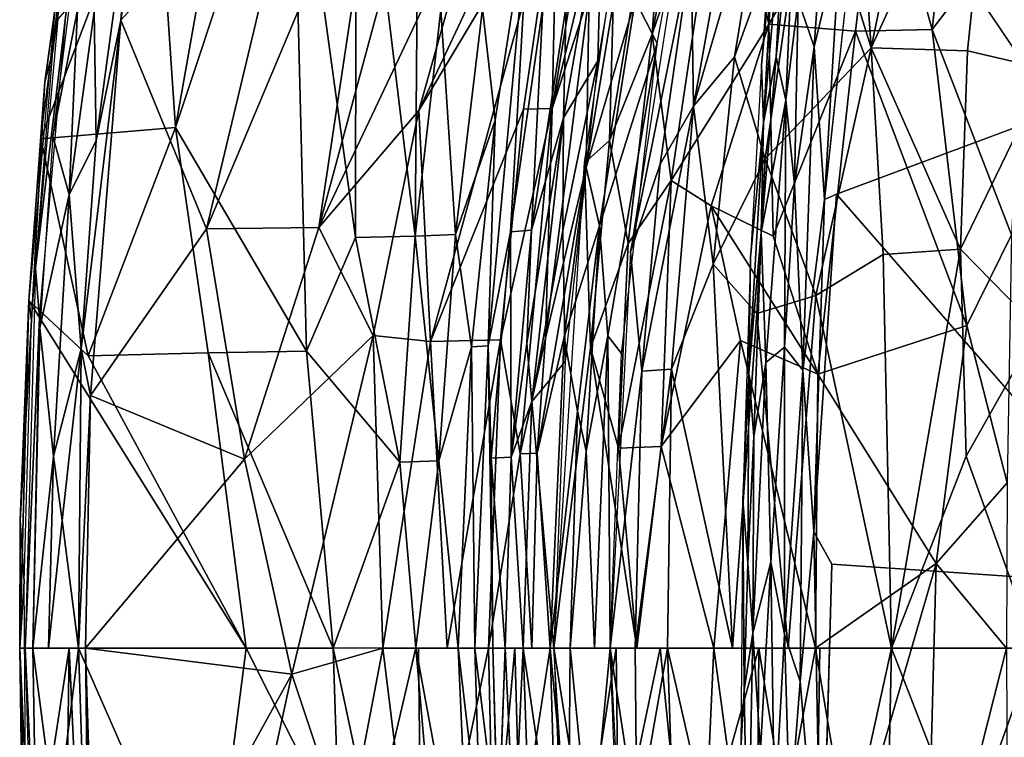
# Model space of a CAD drawing. Units: inches. Extents: x -11.6 to 14.7, y -14 to 12.
# Drawn here: x -11.6 to -6.9, y -0.4 to 3 of the extents above; entities that cross this region are included whole.
import ezdxf

# ---------------------------------------------------------------- set-up
doc = ezdxf.new("R2010")
doc.units = ezdxf.units.IN
doc.header["$MEASUREMENT"] = 0
doc.layers.add('SEAT-BACK', color=5, linetype='Continuous')
doc.layers.add('SEAT-CUSHIONFABRIC', color=5, linetype='Continuous')

msp = doc.modelspace()

# ---------------------------------------------------------------- linework, layer by layer
at = {"layer": 'SEAT-BACK'}
for points in [[(-8.1925, 4.714, 18.369), (-8.1922, 3.9318, 18.0297), (-8.535, 2.9288, 18.326)], [(-8.535, 2.9288, 18.326), (-8.4411, 4.2416, 18.7068), (-8.1925, 4.714, 18.369)], [(-10.8096, 2.4829, 29.3201), (-10.9039, 3.873, 29.7866), (-10.4597, 4.458, 28.9366)], [(-10.8096, 2.4829, 29.3201), (-10.4597, 4.458, 28.9366), (-10.2537, 4.1576, 28.3673)], [(-8.0215, 4.3518, 18.4879), (-8.3492, 3.3259, 18.7818), (-8.3388, 2.5854, 18.4439)], [(-8.3388, 2.5854, 18.4439), (-7.9765, 3.8231, 18.1758), (-8.0215, 4.3518, 18.4879)], [(-9.9484, 4.3037, 27.6174), (-9.9501, 1.9588, 26.7822), (-10.2537, 4.1576, 28.3673)], [(-9.9484, 4.3037, 27.6174), (-9.6654, 1.9655, 25.7028), (-9.9501, 1.9588, 26.7822)], [(-9.6654, 1.9655, 25.7028), (-9.9484, 4.3037, 27.6174), (-9.6489, 4.1395, 26.64)], [(-8.7149, 3.2976, 19.0258), (-8.4411, 4.2416, 18.7068), (-8.7392, 2.4215, 18.6604)], [(-8.4411, 4.2416, 18.7068), (-8.535, 2.9288, 18.326), (-8.7392, 2.4215, 18.6604)], [(-7.1993, 2.9509, 16.7903), (-7.4557, 3.8668, 17.1599), (-7.0576, 4.2599, 16.9388)], [(-7.0576, 4.2599, 16.9388), (-6.7383, 3.5553, 16.5875), (-7.1993, 2.9509, 16.7903)], [(-8.625, 4.1885, 23.3084), (-9.0117, 2.5739, 24.0432), (-8.8358, 3.12, 23.2983)], [(-9.0117, 2.5739, 24.0432), (-8.625, 4.1885, 23.3084), (-8.7876, 3.9313, 24.0544)], [(-7.4899, 2.8634, 17.3597), (-7.2121, 4.2156, 17.4007), (-7.5538, 3.7887, 17.6181)], [(-7.4899, 2.8634, 17.3597), (-6.894, 4.1652, 17.145), (-7.2121, 4.2156, 17.4007)], [(-10.1846, 1.4159, 27.3965), (-10.8096, 2.4829, 29.3201), (-10.2537, 4.1576, 28.3673)], [(-10.1846, 1.4159, 27.3965), (-10.2537, 4.1576, 28.3673), (-9.9501, 1.9588, 26.7822)], [(-9.6654, 1.9655, 25.7028), (-9.6489, 4.1395, 26.64), (-9.544, 3.0445, 25.6901)], [(-9.6491, 2.5643, 26.9355), (-8.8905, 4.1777, 24.867), (-9.3349, 3.6764, 26.323)], [(-8.8905, 4.1777, 24.867), (-9.6491, 2.5643, 26.9355), (-8.989, 3.6669, 24.8884)], [(-6.894, 4.1652, 17.145), (-7.4899, 2.8634, 17.3597), (-7.031, 2.8492, 16.9958)], [(-6.894, 4.1652, 17.145), (-7.031, 2.8492, 16.9958), (-6.6487, 2.76, 16.7343)], [(-6.5612, 3.8705, 16.8643), (-6.894, 4.1652, 17.145), (-6.6487, 2.76, 16.7343)], [(-10.1939, 3.9574, 28.8988), (-11.0705, 2.9954, 30.6747), (-10.6613, 1.9993, 29.5956)], [(-11.0705, 2.9954, 30.6747), (-10.1939, 3.9574, 28.8988), (-10.9846, 3.5786, 30.5471)], [(-10.6613, 1.9993, 29.5956), (-9.8295, 3.9777, 27.9789), (-10.1939, 3.9574, 28.8988)], [(-9.8295, 3.9777, 27.9789), (-10.6613, 1.9993, 29.5956), (-10.1251, 2.0061, 28.2048)], [(-9.6724, 3.684, 27.425), (-9.8295, 3.9777, 27.9789), (-10.1251, 2.0061, 28.2048)], [(-11.3049, 3.6238, 30.594), (-11.3951, 2.8453, 30.7879), (-11.2341, 3.9181, 30.5335)], [(-8.7876, 3.9313, 24.0544), (-8.989, 3.6669, 24.8884), (-9.0117, 2.5739, 24.0432)], [(-8.3492, 3.3259, 18.7818), (-8.3222, 3.9209, 19.097), (-8.6381, 1.8906, 19.0804)], [(-8.3222, 3.9209, 19.097), (-8.6158, 3.0911, 19.8789), (-8.5111, 2.8845, 19.0871)], [(-8.4445, 2.23, 17.9634), (-8.535, 2.9288, 18.326), (-8.1922, 3.9318, 18.0297)], [(-8.1922, 3.9318, 18.0297), (-7.9792, 2.9765, 17.4803), (-8.4445, 2.23, 17.9634)], [(-7.9792, 2.9765, 17.4803), (-8.1922, 3.9318, 18.0297), (-7.9867, 3.9128, 17.7248)], [(-7.9792, 2.9765, 17.4803), (-7.9867, 3.9128, 17.7248), (-7.4557, 3.8668, 17.1599)], [(-10.9039, 3.873, 29.7866), (-10.8096, 2.4829, 29.3201), (-11.4526, 2.4283, 30.8044)], [(-11.4526, 2.4283, 30.8044), (-11.302, 3.6164, 30.5674), (-10.9039, 3.873, 29.7866)], [(-10.9332, 3.8656, 30.4702), (-11.0095, 3.7287, 30.587), (-11.0705, 2.9954, 30.6747)], [(-7.4557, 3.8668, 17.1599), (-7.5649, 2.9432, 17.0739), (-7.9792, 2.9765, 17.4803)], [(-7.4557, 3.8668, 17.1599), (-7.1993, 2.9509, 16.7903), (-7.5649, 2.9432, 17.0739)], [(-7.9765, 3.8231, 18.1758), (-8.3388, 2.5854, 18.4439), (-8.1421, 2.8201, 18.1418)], [(-8.1421, 2.8201, 18.1418), (-7.7849, 3.8073, 17.8908), (-7.9765, 3.8231, 18.1758)], [(-7.7849, 3.8073, 17.8908), (-8.1421, 2.8201, 18.1418), (-7.996, 2.3334, 17.821)], [(-7.996, 2.3334, 17.821), (-7.4899, 2.8634, 17.3597), (-7.7849, 3.8073, 17.8908)], [(-7.5538, 3.7887, 17.6181), (-7.7849, 3.8073, 17.8908), (-7.4899, 2.8634, 17.3597)], [(-8.7939, 2.8011, 19.0189), (-8.7744, 3.5853, 19.6671), (-8.6205, 3.8045, 19.0334)], [(-11.1879, 2.4196, 30.8493), (-11.0095, 3.7287, 30.587), (-11.1975, 3.034, 30.7878)], [(-11.1879, 2.4196, 30.8493), (-11.0705, 2.9954, 30.6747), (-11.0095, 3.7287, 30.587)], [(-10.1251, 2.0061, 28.2048), (-9.3349, 3.6764, 26.323), (-9.6724, 3.684, 27.425)], [(-9.3349, 3.6764, 26.323), (-10.1251, 2.0061, 28.2048), (-9.6491, 2.5643, 26.9355)], [(-9.5929, 1.463, 26.3962), (-8.989, 3.6669, 24.8884), (-9.6491, 2.5643, 26.9355)], [(-9.5929, 1.463, 26.3962), (-9.1499, 2.5713, 24.8897), (-8.989, 3.6669, 24.8884)], [(-9.1499, 2.5713, 24.8897), (-9.0117, 2.5739, 24.0432), (-8.989, 3.6669, 24.8884)], [(-11.3049, 3.6238, 30.594), (-11.3878, 3.0259, 30.7019), (-11.4328, 2.7006, 30.7866)], [(-11.3049, 3.6238, 30.594), (-11.4328, 2.7006, 30.7866), (-11.3951, 2.8453, 30.7879)], [(-11.3947, 2.4422, 30.8671), (-11.277, 3.044, 30.7855), (-11.2446, 3.6437, 30.6279)], [(-8.8508, 2.2926, 21.7433), (-8.6158, 3.0911, 19.8789), (-8.6266, 3.6527, 22.0213)], [(-8.6266, 3.6527, 22.0213), (-8.8358, 3.12, 23.2983), (-8.8508, 2.2926, 21.7433)], [(-9.2848, 2.5176, 23.9348), (-9.3453, 3.0496, 24.7636), (-9.1195, 3.5869, 23.9432)], [(-9.1195, 3.5869, 23.9432), (-9.2116, 1.9862, 22.5409), (-9.3173, 1.4421, 23.1924)], [(-9.3173, 1.4421, 23.1924), (-9.2848, 2.5176, 23.9348), (-9.1195, 3.5869, 23.9432)], [(-9.2116, 1.9862, 22.5409), (-9.1195, 3.5869, 23.9432), (-9.0577, 3.0599, 22.5451)], [(-8.7744, 3.5853, 19.6671), (-8.7939, 2.8011, 19.0189), (-8.9577, 2.5291, 19.6537)], [(-8.9577, 2.5291, 19.6537), (-8.9463, 3.0639, 20.4633), (-8.7744, 3.5853, 19.6671)], [(-7.1993, 2.9509, 16.7903), (-6.7383, 3.5553, 16.5875), (-6.821, 1.9716, 16.4232)], [(-8.7149, 3.2976, 19.0258), (-8.7392, 2.4215, 18.6604), (-8.8587, 2.3153, 19.0128)], [(-8.3492, 3.3259, 18.7818), (-8.6381, 1.8906, 19.0804), (-8.4969, 2.308, 18.7686)], [(-8.4969, 2.308, 18.7686), (-8.3388, 2.5854, 18.4439), (-8.3492, 3.3259, 18.7818)], [(-8.8358, 3.12, 23.2983), (-9.0117, 2.5739, 24.0432), (-9.0447, 1.4785, 23.2808)], [(-9.0447, 1.4785, 23.2808), (-8.8508, 2.2926, 21.7433), (-8.8358, 3.12, 23.2983)], [(-9.0577, 3.0599, 22.5451), (-9.1108, 1.9928, 20.4579), (-9.2116, 1.9862, 22.5409)], [(-8.9463, 3.0639, 20.4633), (-8.9577, 2.5291, 19.6537), (-9.1108, 1.9928, 20.4579)], [(-9.1108, 1.9928, 20.4579), (-9.0577, 3.0599, 22.5451), (-8.9463, 3.0639, 20.4633)], [(-8.6158, 3.0911, 19.8789), (-8.8508, 2.2926, 21.7433), (-8.7873, 2.0147, 19.9246)], [(-8.7873, 2.0147, 19.9246), (-8.5111, 2.8845, 19.0871), (-8.6158, 3.0911, 19.8789)], [(-11.5094, 1.658, 30.8944), (-11.4328, 2.7006, 30.7866), (-11.3878, 3.0259, 30.7019)], [(-11.3305, 3.0467, 30.7638), (-11.4776, 1.8115, 30.9286), (-11.4583, 1.5767, 30.9711)], [(-11.3305, 3.0467, 30.7638), (-11.3712, 2.999, 30.7567), (-11.4776, 1.8115, 30.9286)], [(-11.3947, 2.4422, 30.8671), (-11.3171, 2.1635, 30.9301), (-11.277, 3.044, 30.7855)], [(-11.3171, 2.1635, 30.9301), (-11.1975, 3.034, 30.7878), (-11.277, 3.044, 30.7855)], [(-11.1975, 3.034, 30.7878), (-11.3171, 2.1635, 30.9301), (-11.1879, 2.4196, 30.8493)], [(-9.544, 3.0445, 25.6901), (-9.4744, 1.9725, 24.7568), (-9.6654, 1.9655, 25.7028)], [(-9.4744, 1.9725, 24.7568), (-9.544, 3.0445, 25.6901), (-9.3453, 3.0496, 24.7636)], [(-9.3453, 3.0496, 24.7636), (-9.2848, 2.5176, 23.9348), (-9.4744, 1.9725, 24.7568)], [(-11.2606, 1.4278, 30.9559), (-11.0705, 2.9954, 30.6747), (-11.1879, 2.4196, 30.8493)], [(-11.0705, 2.9954, 30.6747), (-11.2606, 1.4278, 30.9559), (-11.2154, 1.2049, 30.8782)], [(-11.2154, 1.2049, 30.8782), (-10.6613, 1.9993, 29.5956), (-11.0705, 2.9954, 30.6747)], [(-8.2531, 2.1093, 17.662), (-8.4445, 2.23, 17.9634), (-7.9792, 2.9765, 17.4803)], [(-7.9792, 2.9765, 17.4803), (-7.9582, 1.9645, 17.3048), (-8.2531, 2.1093, 17.662)], [(-7.9792, 2.9765, 17.4803), (-7.5649, 2.9432, 17.0739), (-7.9582, 1.9645, 17.3048)], [(-8.65, 1.9306, 18.3035), (-8.7392, 2.4215, 18.6604), (-8.535, 2.9288, 18.326)], [(-8.535, 2.9288, 18.326), (-8.4445, 2.23, 17.9634), (-8.65, 1.9306, 18.3035)], [(-7.745, 1.3073, 17.0453), (-7.9582, 1.9645, 17.3048), (-7.5649, 2.9432, 17.0739)], [(-7.5649, 2.9432, 17.0739), (-7.0337, 1.5387, 16.5164), (-7.745, 1.3073, 17.0453)], [(-7.0337, 1.5387, 16.5164), (-7.5649, 2.9432, 17.0739), (-7.1993, 2.9509, 16.7903)], [(-7.1993, 2.9509, 16.7903), (-6.821, 1.9716, 16.4232), (-7.0337, 1.5387, 16.5164)], [(-8.5111, 2.8845, 19.0871), (-8.7873, 2.0147, 19.9246), (-8.7473, 1.4892, 19.3716)], [(-8.5111, 2.8845, 19.0871), (-8.7473, 1.4892, 19.3716), (-8.6814, 1.4056, 19.0782)], [(-11.4962, 1.5636, 30.9525), (-11.3951, 2.8453, 30.7879), (-11.4328, 2.7006, 30.7866)], [(-8.1421, 2.8201, 18.1418), (-8.3388, 2.5854, 18.4439), (-8.2434, 1.8308, 18.1091)], [(-8.2434, 1.8308, 18.1091), (-7.996, 2.3334, 17.821), (-8.1421, 2.8201, 18.1418)], [(-7.4899, 2.8634, 17.3597), (-7.996, 2.3334, 17.821), (-7.7542, 1.6818, 17.4604)], [(-7.4899, 2.8634, 17.3597), (-7.7542, 1.6818, 17.4604), (-7.4328, 1.8772, 17.1849)], [(-7.4328, 1.8772, 17.1849), (-7.064, 1.9035, 16.9016), (-7.4899, 2.8634, 17.3597)], [(-7.031, 2.8492, 16.9958), (-7.4899, 2.8634, 17.3597), (-7.064, 1.9035, 16.9016)], [(-7.064, 1.9035, 16.9016), (-6.6487, 2.76, 16.7343), (-7.031, 2.8492, 16.9958)], [(-8.9623, 1.9915, 19.2871), (-8.7939, 2.8011, 19.0189), (-8.9503, 1.367, 19.0032)], [(-8.9623, 1.9915, 19.2871), (-8.9577, 2.5291, 19.6537), (-8.7939, 2.8011, 19.0189)], [(-6.6487, 2.76, 16.7343), (-7.064, 1.9035, 16.9016), (-6.6932, 1.5242, 16.6305)], [(-11.4328, 2.7006, 30.7866), (-11.5094, 1.658, 30.8944), (-11.4962, 1.5636, 30.9525)], [(-8.5848, 1.3212, 18.7573), (-8.3388, 2.5854, 18.4439), (-8.4969, 2.308, 18.7686)], [(-8.3388, 2.5854, 18.4439), (-8.5848, 1.3212, 18.7573), (-8.443, 1.3312, 18.4192)], [(-8.443, 1.3312, 18.4192), (-8.2434, 1.8308, 18.1091), (-8.3388, 2.5854, 18.4439)], [(-9.8667, 1.4904, 27.338), (-9.6491, 2.5643, 26.9355), (-10.1251, 2.0061, 28.2048)], [(-9.6491, 2.5643, 26.9355), (-9.8667, 1.4904, 27.338), (-9.5929, 1.463, 26.3962)], [(-9.1499, 2.5713, 24.8897), (-9.5929, 1.463, 26.3962), (-9.2585, 1.4709, 24.877)], [(-9.0117, 2.5739, 24.0432), (-9.2585, 1.4709, 24.877), (-9.1654, 0.9264, 24.0199)], [(-9.2585, 1.4709, 24.877), (-9.0117, 2.5739, 24.0432), (-9.1499, 2.5713, 24.8897)], [(-9.1654, 0.9264, 24.0199), (-9.0447, 1.4785, 23.2808), (-9.0117, 2.5739, 24.0432)], [(-9.397, 1.4377, 23.9214), (-9.4744, 1.9725, 24.7568), (-9.2848, 2.5176, 23.9348)], [(-9.2848, 2.5176, 23.9348), (-9.3173, 1.4421, 23.1924), (-9.397, 1.4377, 23.9214)], [(-9.133, 1.4534, 20.0292), (-9.1108, 1.9928, 20.4579), (-8.9577, 2.5291, 19.6537)], [(-8.9577, 2.5291, 19.6537), (-9.1101, 1.1771, 19.6555), (-9.133, 1.4534, 20.0292)], [(-8.9577, 2.5291, 19.6537), (-8.9623, 1.9915, 19.2871), (-9.1101, 1.1771, 19.6555)], [(-11.2257, 1.3942, 30.1677), (-11.4526, 2.4283, 30.8044), (-10.8096, 2.4829, 29.3201)], [(-10.8096, 2.4829, 29.3201), (-10.654, 1.4088, 28.7093), (-11.2257, 1.3942, 30.1677)], [(-10.8096, 2.4829, 29.3201), (-10.1846, 1.4159, 27.3965), (-10.654, 1.4088, 28.7093)], [(-11.2257, 1.3942, 30.1677), (-11.5094, 1.658, 30.8944), (-11.4526, 2.4283, 30.8044)], [(-11.4565, 1.5282, 30.9688), (-11.3171, 2.1635, 30.9301), (-11.3947, 2.4422, 30.8671)], [(-11.1879, 2.4196, 30.8493), (-11.3171, 2.1635, 30.9301), (-11.2606, 1.4278, 30.9559)], [(-8.8587, 2.3153, 19.0128), (-8.7392, 2.4215, 18.6604), (-8.8296, 1.4327, 18.6433)], [(-8.7392, 2.4215, 18.6604), (-8.65, 1.9306, 18.3035), (-8.8296, 1.4327, 18.6433)], [(-8.8587, 2.3153, 19.0128), (-8.8296, 1.4327, 18.6433), (-9.0038, 0, 18.9967)], [(-8.4969, 2.308, 18.7686), (-8.6381, 1.8906, 19.0804), (-8.5848, 1.3212, 18.7573)], [(-7.996, 2.3334, 17.821), (-8.2434, 1.8308, 18.1091), (-8.0363, 1.5964, 17.7783)], [(-8.0363, 1.5964, 17.7783), (-7.7542, 1.6818, 17.4604), (-7.996, 2.3334, 17.821)], [(-9.0833, 0.9299, 23.2767), (-8.9548, 1.4834, 22.0128), (-8.8508, 2.2926, 21.7433)], [(-9.0833, 0.9299, 23.2767), (-8.8508, 2.2926, 21.7433), (-9.0447, 1.4785, 23.2808)], [(-8.9548, 1.4834, 22.0128), (-8.7873, 2.0147, 19.9246), (-8.8508, 2.2926, 21.7433)], [(-8.6952, 0.9538, 18.2726), (-8.65, 1.9306, 18.3035), (-8.4445, 2.23, 17.9634)], [(-8.4445, 2.23, 17.9634), (-8.4931, 0.9618, 17.9163), (-8.6952, 0.9538, 18.2726)], [(-8.4931, 0.9618, 17.9163), (-8.4445, 2.23, 17.9634), (-8.2531, 2.1093, 17.662)], [(-11.4565, 1.5282, 30.9688), (-11.3913, 0.9159, 31.0284), (-11.3171, 2.1635, 30.9301)], [(-11.3171, 2.1635, 30.9301), (-11.3913, 0.9159, 31.0284), (-11.2606, 1.4278, 30.9559)], [(-8.2531, 2.1093, 17.662), (-8.113, 1.4671, 17.4318), (-8.4931, 0.9618, 17.9163)], [(-8.2531, 2.1093, 17.662), (-7.745, 1.3073, 17.0453), (-8.113, 1.4671, 17.4318)], [(-7.745, 1.3073, 17.0453), (-8.2531, 2.1093, 17.662), (-7.9582, 1.9645, 17.3048)], [(-10.6613, 1.9993, 29.5956), (-11.2154, 1.2049, 30.8782), (-10.48, 0.9014, 28.9486)], [(-10.48, 0.9014, 28.9486), (-10.1251, 2.0061, 28.2048), (-10.6613, 1.9993, 29.5956)], [(-10.1251, 2.0061, 28.2048), (-10.48, 0.9014, 28.9486), (-9.8667, 1.4904, 27.338)], [(-9.3031, 0.9053, 22.5385), (-9.3173, 1.4421, 23.1924), (-9.2116, 1.9862, 22.5409)], [(-9.2116, 1.9862, 22.5409), (-9.2087, 0.9115, 20.4495), (-9.3031, 0.9053, 22.5385)], [(-9.2087, 0.9115, 20.4495), (-9.2116, 1.9862, 22.5409), (-9.1108, 1.9928, 20.4579)], [(-9.1108, 1.9928, 20.4579), (-9.133, 1.4534, 20.0292), (-9.2087, 0.9115, 20.4495)], [(-8.9503, 1.367, 19.0032), (-9.1101, 1.1771, 19.6555), (-8.9623, 1.9915, 19.2871)], [(-8.7873, 2.0147, 19.9246), (-8.9548, 1.4834, 22.0128), (-8.8918, 1.1306, 20.1008)], [(-8.7873, 2.0147, 19.9246), (-8.8918, 1.1306, 20.1008), (-8.8509, 0.9395, 19.7092)], [(-8.8509, 0.9395, 19.7092), (-8.7473, 1.4892, 19.3716), (-8.7873, 2.0147, 19.9246)], [(-9.9501, 1.9588, 26.7822), (-9.7394, 0.8874, 25.7021), (-10.1846, 1.4159, 27.3965)], [(-9.7394, 0.8874, 25.7021), (-9.9501, 1.9588, 26.7822), (-9.6654, 1.9655, 25.7028)], [(-9.5525, 0.8934, 24.745), (-9.7394, 0.8874, 25.7021), (-9.6654, 1.9655, 25.7028)], [(-9.5525, 0.8934, 24.745), (-9.6654, 1.9655, 25.7028), (-9.4744, 1.9725, 24.7568)], [(-9.4744, 1.9725, 24.7568), (-9.397, 1.4377, 23.9214), (-9.5525, 0.8934, 24.745)], [(-8.6952, 0.9538, 18.2726), (-8.8296, 1.4327, 18.6433), (-8.65, 1.9306, 18.3035)], [(-7.0337, 1.5387, 16.5164), (-6.821, 1.9716, 16.4232), (-6.8409, 0.7883, 16.356)], [(-8.5848, 1.3212, 18.7573), (-8.6381, 1.8906, 19.0804), (-8.7364, 0, 19.0753)], [(-7.3934, 0, 17.0771), (-7.064, 1.9035, 16.9016), (-7.4328, 1.8772, 17.1849)], [(-7.064, 1.9035, 16.9016), (-7.3934, 0, 17.0771), (-7.0365, 0.9161, 16.8154)], [(-7.0365, 0.9161, 16.8154), (-6.6932, 1.5242, 16.6305), (-7.064, 1.9035, 16.9016)], [(-7.4328, 1.8772, 17.1849), (-7.7542, 1.6818, 17.4604), (-7.3934, 0, 17.0771)], [(-11.4583, 1.5767, 30.9711), (-11.4776, 1.8115, 30.9286), (-11.5277, 0, 31.0137)], [(-8.2434, 1.8308, 18.1091), (-8.443, 1.3312, 18.4192), (-8.1522, 0, 17.8829)], [(-8.1522, 0, 17.8829), (-8.0363, 1.5964, 17.7783), (-8.2434, 1.8308, 18.1091)], [(-10.4732, 0, 28.0688), (-11.5532, 0, 30.9673), (-11.5094, 1.658, 30.8944)], [(-11.5509, 0.6099, 30.975), (-11.5094, 1.658, 30.8944), (-11.5532, 0, 30.9673)], [(-11.5509, 0.6099, 30.975), (-11.4962, 1.5636, 30.9525), (-11.5094, 1.658, 30.8944)], [(-10.4732, 0, 28.0688), (-11.5094, 1.658, 30.8944), (-11.2257, 1.3942, 30.1677)], [(-7.8871, 0, 17.5546), (-7.7542, 1.6818, 17.4604), (-8.0363, 1.5964, 17.7783)], [(-7.7542, 1.6818, 17.4604), (-7.8871, 0, 17.5546), (-7.3934, 0, 17.0771)], [(-11.4962, 1.5636, 30.9525), (-11.5509, 0.6099, 30.975), (-11.5315, 0.3171, 31.0124)], [(-11.4583, 1.5767, 30.9711), (-11.5277, 0, 31.0137), (-11.4899, 0, 31.0268)], [(-8.0363, 1.5964, 17.7783), (-8.1522, 0, 17.8829), (-7.8871, 0, 17.5546)], [(-11.4899, 0, 31.0268), (-11.3913, 0.9159, 31.0284), (-11.4565, 1.5282, 30.9688)], [(-7.18, 0.4034, 16.559), (-7.745, 1.3073, 17.0453), (-7.0337, 1.5387, 16.5164)], [(-7.0337, 1.5387, 16.5164), (-6.8409, 0.7883, 16.356), (-7.18, 0.4034, 16.559)], [(-6.6932, 1.5242, 16.6305), (-7.0365, 0.9161, 16.8154), (-6.7081, 0, 16.5798)], [(-10.2553, -0.1245, 28.2706), (-9.8667, 1.4904, 27.338), (-10.48, 0.9014, 28.9486)], [(-9.8667, 1.4904, 27.338), (-10.2553, -0.1245, 28.2706), (-9.8203, 0, 26.9921)], [(-9.8203, 0, 26.9921), (-9.5929, 1.463, 26.3962), (-9.8667, 1.4904, 27.338)], [(-9.5929, 1.463, 26.3962), (-9.8203, 0, 26.9921), (-9.5129, 0, 25.8538)], [(-9.5129, 0, 25.8538), (-9.2585, 1.4709, 24.877), (-9.5929, 1.463, 26.3962)], [(-9.2585, 1.4709, 24.877), (-9.5129, 0, 25.8538), (-9.3162, 0, 24.8666)], [(-9.3162, 0, 24.8666), (-9.1654, 0.9264, 24.0199), (-9.2585, 1.4709, 24.877)], [(-9.0447, 1.4785, 23.2808), (-9.1654, 0.9264, 24.0199), (-9.0833, 0.9299, 23.2767)], [(-9.0212, 0, 22.0094), (-8.9548, 1.4834, 22.0128), (-9.0833, 0.9299, 23.2767)], [(-9.0212, 0, 22.0094), (-8.8918, 1.1306, 20.1008), (-8.9548, 1.4834, 22.0128)], [(-8.8097, 0, 19.3552), (-8.7473, 1.4892, 19.3716), (-8.8509, 0.9395, 19.7092)], [(-8.7364, 0, 19.0753), (-8.7473, 1.4892, 19.3716), (-8.8097, 0, 19.3552)], [(-8.6814, 1.4056, 19.0782), (-8.7473, 1.4892, 19.3716), (-8.7364, 0, 19.0753)], [(-8.2405, 0, 17.545), (-8.4931, 0.9618, 17.9163), (-8.113, 1.4671, 17.4318)], [(-8.113, 1.4671, 17.4318), (-7.756, -0.0001, 17.0301), (-8.2405, 0, 17.545)], [(-7.756, -0.0001, 17.0301), (-8.113, 1.4671, 17.4318), (-7.745, 1.3073, 17.0453)], [(-11.3507, 0.6086, 31.0275), (-11.2606, 1.4278, 30.9559), (-11.3913, 0.9159, 31.0284)], [(-11.2729, 0, 30.9755), (-11.2606, 1.4278, 30.9559), (-11.3507, 0.6086, 31.0275)], [(-11.2154, 1.2049, 30.8782), (-11.2606, 1.4278, 30.9559), (-11.2729, 0, 30.9755)], [(-10.0568, 0, 26.8233), (-10.654, 1.4088, 28.7093), (-10.1846, 1.4159, 27.3965)], [(-10.0568, 0, 26.8233), (-10.1846, 1.4159, 27.3965), (-9.7394, 0.8874, 25.7021)], [(-9.4602, 0, 23.948), (-9.5525, 0.8934, 24.745), (-9.397, 1.4377, 23.9214)], [(-9.397, 1.4377, 23.9214), (-9.3822, 0, 23.2266), (-9.4602, 0, 23.948)], [(-9.3822, 0, 23.2266), (-9.397, 1.4377, 23.9214), (-9.3173, 1.4421, 23.1924)], [(-9.3173, 1.4421, 23.1924), (-9.2962, 0, 21.989), (-9.3822, 0, 23.2266)], [(-9.2962, 0, 21.989), (-9.3173, 1.4421, 23.1924), (-9.3031, 0.9053, 22.5385)], [(-9.1101, 1.1771, 19.6555), (-9.2087, 0.9115, 20.4495), (-9.133, 1.4534, 20.0292)], [(-9.0038, 0, 18.9967), (-8.8296, 1.4327, 18.6433), (-8.6082, 0, 18.0791)], [(-8.6082, 0, 18.0791), (-8.8296, 1.4327, 18.6433), (-8.6952, 0.9538, 18.2726)], [(-10.4732, 0, 28.0688), (-11.2257, 1.3942, 30.1677), (-10.654, 1.4088, 28.7093)], [(-10.654, 1.4088, 28.7093), (-10.0568, 0, 26.8233), (-10.4732, 0, 28.0688)], [(-9.0038, 0, 18.9967), (-9.1101, 1.1771, 19.6555), (-8.9503, 1.367, 19.0032)], [(-8.5848, 1.3212, 18.7573), (-8.7364, 0, 19.0753), (-8.6169, 0, 18.7285)], [(-8.443, 1.3312, 18.4192), (-8.6169, 0, 18.7285), (-8.4618, 0, 18.3864)], [(-8.6169, 0, 18.7285), (-8.443, 1.3312, 18.4192), (-8.5848, 1.3212, 18.7573)], [(-8.4618, 0, 18.3864), (-8.1522, 0, 17.8829), (-8.443, 1.3312, 18.4192)], [(-7.756, -0.0001, 17.0301), (-7.745, 1.3073, 17.0453), (-7.18, 0.4034, 16.559)], [(-11.2729, 0, 30.9755), (-11.2398, 0, 30.9067), (-11.2154, 1.2049, 30.8782)], [(-11.2398, 0, 30.9067), (-10.48, 0.9014, 28.9486), (-11.2154, 1.2049, 30.8782)], [(-9.1502, 0, 19.6651), (-9.2087, 0.9115, 20.4495), (-9.1101, 1.1771, 19.6555)], [(-9.1101, 1.1771, 19.6555), (-9.0038, 0, 18.9967), (-9.1502, 0, 19.6651)], [(-8.8918, 1.1306, 20.1008), (-9.0212, 0, 22.0094), (-8.9259, 0, 20.0752)], [(-8.9259, 0, 20.0752), (-8.8509, 0.9395, 19.7092), (-8.8918, 1.1306, 20.1008)], [(-8.6082, 0, 18.0791), (-8.6952, 0.9538, 18.2726), (-8.4931, 0.9618, 17.9163)], [(-8.6082, 0, 18.0791), (-8.4931, 0.9618, 17.9163), (-8.2405, 0, 17.545)], [(-11.4154, 0, 31.0439), (-11.3913, 0.9159, 31.0284), (-11.4899, 0, 31.0268)], [(-11.4154, 0, 31.0439), (-11.3507, 0.6086, 31.0275), (-11.3913, 0.9159, 31.0284)], [(-10.48, 0.9014, 28.9486), (-11.2398, 0, 30.9067), (-10.2553, -0.1245, 28.2706)], [(-9.6624, 0.0012, 25.2305), (-9.7394, 0.8874, 25.7021), (-9.5525, 0.8934, 24.745)], [(-9.5525, 0.8934, 24.745), (-9.4602, 0, 23.948), (-9.6624, 0.0012, 25.2305)], [(-9.1654, 0.9264, 24.0199), (-9.3162, 0, 24.8666), (-9.1098, 0, 23.2745)], [(-9.2361, 0, 20.4878), (-9.3031, 0.9053, 22.5385), (-9.2087, 0.9115, 20.4495)], [(-9.2087, 0.9115, 20.4495), (-9.1502, 0, 19.6651), (-9.2361, 0, 20.4878)], [(-9.1098, 0, 23.2745), (-9.0833, 0.9299, 23.2767), (-9.1654, 0.9264, 24.0199)], [(-9.1098, 0, 23.2745), (-9.0212, 0, 22.0094), (-9.0833, 0.9299, 23.2767)], [(-8.8509, 0.9395, 19.7092), (-8.9259, 0, 20.0752), (-8.8097, 0, 19.3552)], [(-6.7081, 0, 16.5798), (-7.0365, 0.9161, 16.8154), (-7.3934, 0, 17.0771)], [(-9.7394, 0.8874, 25.7021), (-9.6624, 0.0012, 25.2305), (-10.0568, 0, 26.8233)], [(-7.18, 0.4034, 16.559), (-6.8409, 0.7883, 16.356), (-6.8438, 0, 16.3427)], [(-11.5509, 0.6099, 30.975), (-11.5532, 0, 30.9673), (-11.5315, 0.3171, 31.0124)], [(-11.2729, 0, 30.9755), (-11.3507, 0.6086, 31.0275), (-11.4154, 0, 31.0439)], [(-7.5881, -1.0051, 16.9009), (-7.756, -0.0001, 17.0301), (-7.18, 0.4034, 16.559)], [(-7.5881, -1.0051, 16.9009), (-7.18, 0.4034, 16.559), (-7.2315, -1.5242, 16.6499)], [(-7.2315, -1.5242, 16.6499), (-7.18, 0.4034, 16.559), (-6.8438, 0, 16.3427)], [(-11.5532, 0, 30.9673), (-11.5263, -0.6103, 31.0033), (-11.5315, 0.3171, 31.0124)], [(-11.5532, 0, 30.9673), (-11.273, 0, 30.1932), (-11.4995, -1.8247, 30.8793)], [(-11.4995, -1.8247, 30.8793), (-11.273, 0, 30.1932), (-11.2257, -1.3942, 30.1677)], [(-10.654, -1.4088, 28.7093), (-11.273, 0, 30.1932), (-10.4732, 0, 28.0688)], [(-11.273, 0, 30.1932), (-10.654, -1.4088, 28.7093), (-11.2257, -1.3942, 30.1677)], [(-10.4732, 0, 28.0688), (-10.0288, -0.8816, 26.8033), (-10.654, -1.4088, 28.7093)], [(-10.0288, -0.8816, 26.8033), (-10.4732, 0, 28.0688), (-10.0568, 0, 26.8233)], [(-9.8692, -0.8844, 26.2341), (-10.0568, 0, 26.8233), (-9.6624, 0.0012, 25.2305)], [(-10.0568, 0, 26.8233), (-9.8692, -0.8844, 26.2341), (-10.0288, -0.8816, 26.8033)], [(-9.6624, 0.0012, 25.2305), (-9.5149, -1.7048, 24.8169), (-9.8692, -0.8844, 26.2341)], [(-9.397, -1.4377, 23.9214), (-9.6624, 0.0012, 25.2305), (-9.4602, 0, 23.948)], [(-9.6624, 0.0012, 25.2305), (-9.397, -1.4377, 23.9214), (-9.5149, -1.7048, 24.8169)], [(-9.4602, 0, 23.948), (-9.3539, -0.9023, 23.1892), (-9.397, -1.4377, 23.9214)], [(-9.3539, -0.9023, 23.1892), (-9.4602, 0, 23.948), (-9.3822, 0, 23.2266)], [(-9.2962, 0, 21.989), (-9.2698, -0.9074, 21.9469), (-9.3822, 0, 23.2266)], [(-9.3822, 0, 23.2266), (-9.2698, -0.9074, 21.9469), (-9.3539, -0.9023, 23.1892)], [(-9.2361, 0, 20.4878), (-9.1939, -0.9109, 20.2184), (-9.2698, -0.9074, 21.9469)], [(-9.1939, -0.9109, 20.2184), (-9.2361, 0, 20.4878), (-9.1502, 0, 19.6651)], [(-9.1502, 0, 19.6651), (-9.1191, -0.9117, 19.6287), (-9.1939, -0.9109, 20.2184)], [(-9.1502, 0, 19.6651), (-8.9503, -1.367, 19.0032), (-9.1191, -0.9117, 19.6287)], [(-8.9503, -1.367, 19.0032), (-9.1502, 0, 19.6651), (-9.0038, 0, 18.9967)], [(-8.8541, -0.9475, 18.6344), (-9.0038, 0, 18.9967), (-8.7074, 0.0001, 18.2607)], [(-8.8541, -0.9475, 18.6344), (-8.8587, -2.3153, 19.0128), (-9.0038, 0, 18.9967)], [(-8.8541, -0.9475, 18.6344), (-8.7074, 0.0001, 18.2607), (-8.6952, -0.9541, 18.2726)], [(-8.6952, -0.9541, 18.2726), (-8.7074, 0.0001, 18.2607), (-8.4976, -0.0001, 17.8992)], [(-8.3202, -1.7453, 17.7057), (-8.4976, -0.0001, 17.8992), (-8.2405, 0, 17.545)], [(-8.2405, 0, 17.545), (-8.0357, -1.5119, 17.344), (-8.3202, -1.7453, 17.7057)], [(-8.0357, -1.5119, 17.344), (-8.2405, 0, 17.545), (-7.756, -0.0001, 17.0301)], [(-11.5304, -1.2179, 30.9294), (-11.5398, -0.9156, 30.9821), (-11.5532, 0, 30.9673)], [(-11.5532, 0, 30.9673), (-11.5398, -0.9156, 30.9821), (-11.5263, -0.6103, 31.0033)], [(-11.4776, -1.8115, 30.9286), (-11.4693, -1.2225, 30.9906), (-11.5277, 0, 31.0137)], [(-11.5277, 0, 31.0137), (-11.4693, -1.2225, 30.9906), (-11.4899, 0, 31.0268)], [(-11.4899, 0, 31.0268), (-11.4107, -0.61, 31.0359), (-11.3174, 0, 31.0165)], [(-11.4107, -0.61, 31.0359), (-11.4899, 0, 31.0268), (-11.4693, -1.2225, 30.9906)], [(-11.335, -1.2173, 31.003), (-11.3174, 0, 31.0165), (-11.4107, -0.61, 31.0359)], [(-11.3174, 0, 31.0165), (-11.335, -1.2173, 31.003), (-11.2102, -2.3443, 30.8778)], [(-11.2398, 0, 30.9067), (-11.3174, 0, 31.0165), (-11.2102, -2.3443, 30.8778)], [(-11.1834, -1.8055, 30.8361), (-10.2553, -0.1245, 28.2706), (-11.2398, 0, 30.9067)], [(-11.2398, 0, 30.9067), (-11.2102, -2.3443, 30.8778), (-11.2155, -1.2047, 30.8782)], [(-9.9935, -0.9081, 27.6048), (-9.8203, 0, 26.9921), (-10.2553, -0.1245, 28.2706)], [(-9.8203, 0, 26.9921), (-9.9935, -0.9081, 27.6048), (-9.6323, -1.5236, 26.572)], [(-9.6323, -1.5236, 26.572), (-9.6508, 0, 26.4041), (-9.8203, 0, 26.9921)], [(-9.6508, 0, 26.4041), (-9.6323, -1.5236, 26.572), (-9.3162, 0, 24.8666)], [(-9.6323, -1.5236, 26.572), (-9.2914, -1.127, 24.916), (-9.3162, 0, 24.8666)], [(-9.1908, 0, 24.0159), (-9.3162, 0, 24.8666), (-9.2914, -1.127, 24.916)], [(-9.1908, 0, 24.0159), (-9.2914, -1.127, 24.916), (-9.1654, -0.9264, 24.0199)], [(-9.1654, -0.9264, 24.0199), (-9.0212, 0, 22.0094), (-9.1908, 0, 24.0159)], [(-9.0212, 0, 22.0094), (-9.1654, -0.9264, 24.0199), (-8.995, -0.9351, 22.0123)], [(-8.9342, -0.9387, 20.5091), (-8.9259, 0, 20.0752), (-9.0212, 0, 22.0094)], [(-8.9342, -0.9387, 20.5091), (-9.0212, 0, 22.0094), (-8.995, -0.9351, 22.0123)], [(-8.9259, 0, 20.0752), (-8.9342, -0.9387, 20.5091), (-8.83, -0.9908, 19.5807)], [(-8.83, -0.9908, 19.5807), (-8.7364, 0, 19.0753), (-8.9259, 0, 20.0752)], [(-8.83, -0.9908, 19.5807), (-8.6814, -1.4056, 19.0782), (-8.7364, 0, 19.0753)], [(-8.6381, -1.8906, 19.0804), (-8.6088, -0.8363, 18.7528), (-8.7364, 0, 19.0753)], [(-8.7364, 0, 19.0753), (-8.6088, -0.8363, 18.7528), (-8.6169, 0, 18.7285)], [(-8.4976, -0.0001, 17.8992), (-8.3202, -1.7453, 17.7057), (-8.6952, -0.9541, 18.2726)], [(-8.6088, -0.8363, 18.7528), (-8.4618, 0, 18.3864), (-8.6169, 0, 18.7285)], [(-8.4618, 0, 18.3864), (-8.6088, -0.8363, 18.7528), (-8.394, -2.0568, 18.4227)], [(-8.4618, 0, 18.3864), (-8.2671, -0.8556, 18.0702), (-8.026, 0, 17.718)], [(-8.394, -2.0568, 18.4227), (-8.2671, -0.8556, 18.0702), (-8.4618, 0, 18.3864)], [(-8.026, 0, 17.718), (-8.2671, -0.8556, 18.0702), (-8.0369, -1.3555, 17.7661)], [(-8.026, 0, 17.718), (-8.0369, -1.3555, 17.7661), (-7.7608, -1.6754, 17.4656)], [(-8.0357, -1.5119, 17.344), (-7.756, -0.0001, 17.0301), (-7.5881, -1.0051, 16.9009)], [(-7.7608, -1.6754, 17.4656), (-7.7346, 0, 17.3925), (-8.026, 0, 17.718)], [(-7.3934, 0, 17.0771), (-7.7608, -1.6754, 17.4656), (-7.4328, -1.8772, 17.1849)], [(-7.7608, -1.6754, 17.4656), (-7.3934, 0, 17.0771), (-7.7346, 0, 17.3925)], [(-7.4328, -1.8772, 17.1849), (-7.0365, -0.9161, 16.8154), (-7.3934, 0, 17.0771)], [(-7.0365, -0.9161, 16.8154), (-6.7081, 0, 16.5798), (-7.3934, 0, 17.0771)], [(-7.2315, -1.5242, 16.6499), (-6.8438, 0, 16.3427), (-6.8409, -0.7883, 16.356)], [(-6.7081, 0, 16.5798), (-7.0365, -0.9161, 16.8154), (-6.6932, -1.5242, 16.6305)], [(-10.6613, -1.9993, 29.5956), (-10.2553, -0.1245, 28.2706), (-11.1834, -1.8055, 30.8361)], [(-10.6613, -1.9993, 29.5956), (-9.9935, -0.9081, 27.6048), (-10.2553, -0.1245, 28.2706)]]:
    msp.add_3dface(points, dxfattribs=at)
at = {"layer": 'SEAT-BACK', "invisible_edges": 2}
for points in [[(-9.3031, 0.9053, 22.5385), (-9.2361, 0, 20.4878), (-9.2962, 0, 21.989)], [(-9.2698, -0.9074, 21.9469), (-9.2962, 0, 21.989), (-9.2361, 0, 20.4878)]]:
    msp.add_3dface(points, dxfattribs=at)
at = {"layer": 'SEAT-CUSHIONFABRIC'}
for points in [[(-7.8388, 3.0915, 18.4574), (-7.7626, 2.868, 18.5218), (-7.6823, 4.011, 18.5102)], [(-7.6388, 3.3809, 18.5557), (-7.6823, 4.011, 18.5102), (-7.7626, 2.868, 18.5218)], [(-7.521, 3.9116, 18.5689), (-7.6388, 3.3809, 18.5557), (-7.7137, 2.1398, 18.5619)], [(-6.606, 2.5564, 18.6475), (-6.531, 3.9343, 18.6267), (-7.521, 3.9116, 18.5689)], [(-8.0036, 2.5062, 18.2761), (-7.8938, 3.7652, 18.313), (-7.9536, 3.427, 18.2285)], [(-8.0036, 2.5062, 18.2761), (-7.9436, 2.8206, 18.3538), (-7.8938, 3.7652, 18.313)], [(-7.8475, 3.7292, 18.3908), (-7.8938, 3.7652, 18.313), (-7.9436, 2.8206, 18.3538)], [(-7.9436, 2.8206, 18.3538), (-7.8969, 2.6141, 18.4332), (-7.8475, 3.7292, 18.3908)], [(-7.8388, 3.0915, 18.4574), (-7.8475, 3.7292, 18.3908), (-7.8969, 2.6141, 18.4332)], [(-8.0139, 2.781, 18.1668), (-7.9536, 3.427, 18.2285), (-7.9687, 3.4278, 18.1442)], [(-8.0139, 2.781, 18.1668), (-8.0036, 2.5062, 18.2761), (-7.9536, 3.427, 18.2285)], [(-7.7626, 2.868, 18.5218), (-7.7137, 2.1398, 18.5619), (-7.6388, 3.3809, 18.5557)], [(-7.8969, 2.6141, 18.4332), (-7.8556, 2.211, 18.4896), (-7.8388, 3.0915, 18.4574)], [(-7.7626, 2.868, 18.5218), (-7.8388, 3.0915, 18.4574), (-7.8556, 2.211, 18.4896)], [(-7.8556, 2.211, 18.4896), (-7.817, 1.3261, 18.5378), (-7.7626, 2.868, 18.5218)], [(-7.7137, 2.1398, 18.5619), (-7.7626, 2.868, 18.5218), (-7.817, 1.3261, 18.5378)], [(-7.8969, 2.6141, 18.4332), (-7.9436, 2.8206, 18.3538), (-8.0159, 1.982, 18.3133)], [(-8.0159, 1.982, 18.3133), (-7.9436, 2.8206, 18.3538), (-8.0036, 2.5062, 18.2761)], [(-8.0139, 2.781, 18.1668), (-8.0667, 1.8653, 18.1476), (-8.0036, 2.5062, 18.2761)], [(-7.8969, 2.6141, 18.4332), (-8.0159, 1.982, 18.3133), (-7.9929, 1.3625, 18.3933)], [(-7.9929, 1.3625, 18.3933), (-7.9033, 1.4351, 18.4829), (-7.8969, 2.6141, 18.4332)], [(-7.8556, 2.211, 18.4896), (-7.8969, 2.6141, 18.4332), (-7.9033, 1.4351, 18.4829)], [(-7.6559, 2.1659, 18.5749), (-6.0156, 0.2861, 18.7118), (-6.606, 2.5564, 18.6475)], [(-8.0744, 1.3133, 18.2281), (-8.0036, 2.5062, 18.2761), (-8.0667, 1.8653, 18.1476)], [(-8.0744, 1.3133, 18.2281), (-8.0159, 1.982, 18.3133), (-8.0036, 2.5062, 18.2761)], [(-7.817, 1.3261, 18.5378), (-7.8556, 2.211, 18.4896), (-7.9033, 1.4351, 18.4829)], [(-7.6559, 2.1659, 18.5749), (-7.7137, 2.1398, 18.5619), (-7.7632, 0.5552, 18.5668)], [(-7.817, 1.3261, 18.5378), (-7.7632, 0.5552, 18.5668), (-7.7137, 2.1398, 18.5619)], [(-8.0496, 1.0096, 18.317), (-8.0159, 1.982, 18.3133), (-8.0744, 1.3133, 18.2281)], [(-8.0496, 1.0096, 18.317), (-7.9929, 1.3625, 18.3933), (-8.0159, 1.982, 18.3133)], [(-8.1034, 0.7078, 18.151), (-8.0744, 1.3133, 18.2281), (-8.0667, 1.8653, 18.1476)], [(-7.9687, 0.4094, 18.4479), (-7.9033, 1.4351, 18.4829), (-7.9929, 1.3625, 18.3933)], [(-7.9033, 1.4351, 18.4829), (-7.9687, 0.4094, 18.4479), (-7.9036, 0.0668, 18.5039)], [(-7.9036, 0.0668, 18.5039), (-7.817, 1.3261, 18.5378), (-7.9033, 1.4351, 18.4829)], [(-8.0496, 1.0096, 18.317), (-8.0546, 0.0708, 18.3403), (-7.9929, 1.3625, 18.3933)], [(-7.9929, 1.3625, 18.3933), (-8.0546, 0.0708, 18.3403), (-7.9687, 0.4094, 18.4479)], [(-7.817, 1.3261, 18.5378), (-7.9036, 0.0668, 18.5039), (-7.8296, -0.159, 18.5447)], [(-7.8296, -0.159, 18.5447), (-7.7632, 0.5552, 18.5668), (-7.817, 1.3261, 18.5378)], [(-8.0744, 1.3133, 18.2281), (-8.1034, 0.7078, 18.151), (-8.0792, 0.4053, 18.2765)], [(-8.0744, 1.3133, 18.2281), (-8.0792, 0.4053, 18.2765), (-8.0496, 1.0096, 18.317)], [(-8.0792, 0.4053, 18.2765), (-8.0546, 0.0708, 18.3403), (-8.0496, 1.0096, 18.317)], [(-8.1034, 0.7078, 18.151), (-8.1118, -0.4792, 18.1501), (-8.0966, -0.1995, 18.2349)], [(-8.0966, -0.1995, 18.2349), (-8.0792, 0.4053, 18.2765), (-8.1034, 0.7078, 18.151)], [(-7.7632, 0.5552, 18.5668), (-7.8296, -0.159, 18.5447), (-7.7267, -1.3771, 18.5731)], [(-7.7267, -1.3771, 18.5731), (-7.6772, 0.4003, 18.5815), (-7.7632, 0.5552, 18.5668)], [(-8.0966, -0.1995, 18.2349), (-8.0546, 0.0708, 18.3403), (-8.0792, 0.4053, 18.2765)], [(-8.0188, -0.4867, 18.394), (-7.9687, 0.4094, 18.4479), (-8.0546, 0.0708, 18.3403)], [(-8.0188, -0.4867, 18.394), (-7.9521, -0.8028, 18.4627), (-7.9687, 0.4094, 18.4479)], [(-7.9687, 0.4094, 18.4479), (-7.9521, -0.8028, 18.4627), (-7.9036, 0.0668, 18.5039)], [(-8.0966, -0.1995, 18.2349), (-8.0786, -1.1527, 18.2661), (-8.0546, 0.0708, 18.3403)], [(-8.0546, 0.0708, 18.3403), (-8.0786, -1.1527, 18.2661), (-8.0188, -0.4867, 18.394)], [(-7.9036, 0.0668, 18.5039), (-7.9521, -0.8028, 18.4627), (-7.879, -0.8019, 18.5164)], [(-7.9036, 0.0668, 18.5039), (-7.879, -0.8019, 18.5164), (-7.8296, -0.159, 18.5447)], [(-7.7267, -1.3771, 18.5731), (-7.8296, -0.159, 18.5447), (-7.879, -0.8019, 18.5164)], [(-8.0966, -0.1995, 18.2349), (-8.1118, -0.4792, 18.1501), (-8.0786, -1.1527, 18.2661)]]:
    msp.add_3dface(points, dxfattribs=at)
for points, invisible_edges in [([(-7.7137, 2.1398, 18.5619), (-7.6559, 2.1659, 18.5749), (-7.521, 3.9116, 18.5689)], 2), ([(-6.606, 2.5564, 18.6475), (-7.521, 3.9116, 18.5689), (-7.6559, 2.1659, 18.5749)], 2), ([(-7.7632, 0.5552, 18.5668), (-7.6772, 0.4003, 18.5815), (-7.6559, 2.1659, 18.5749)], 2), ([(-6.0156, 0.2861, 18.7118), (-7.6559, 2.1659, 18.5749), (-7.6772, 0.4003, 18.5815)], 2), ([(-7.6772, 0.4003, 18.5815), (-7.7267, -1.3771, 18.5731), (-6.6594, -1.1182, 18.6624)], 12), ([(-6.0156, 0.2861, 18.7118), (-7.6772, 0.4003, 18.5815), (-6.6594, -1.1182, 18.6624)], 2)]:
    msp.add_3dface(points, dxfattribs=dict(at, invisible_edges=invisible_edges))

doc.saveas('drawing.dxf')
